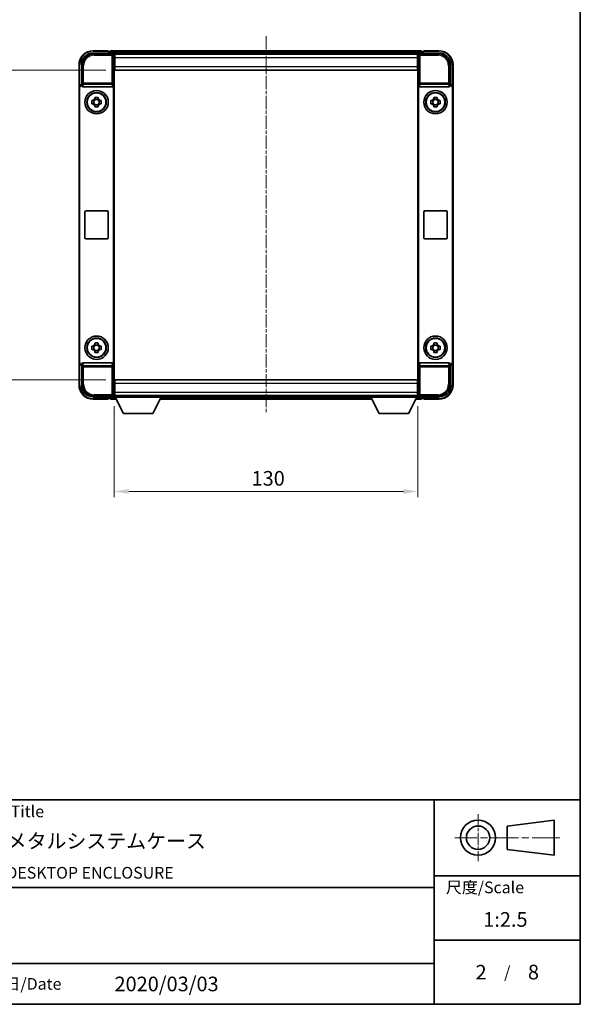
# Model space of a CAD drawing. Units: millimetres. Extents: x 11 to 6142, y 1 to 844.
# Drawn here: x 1932 to 2172, y 1 to 422 of the extents above; entities that cross this region are included whole.
import ezdxf
from ezdxf.enums import TextEntityAlignment as Align

# ---------------------------------------------------------------- set-up
doc = ezdxf.new("R2010")
doc.units = ezdxf.units.MM
doc.linetypes.add('CHAIN', pattern=[0.3543, 0.2362, -0.0295, 0.0591, -0.0295])
for name, color, linetype, lineweight in [('Border (ISO)', 7, 'Continuous', 35), ('Dimension (ISO)', 7, 'Continuous', 18), ('Dimension (ISO) @ 1', 7, 'Continuous', 18), ('Title (ISO)', 7, 'Continuous', 35), ('Visible (ISO)', 7, 'Continuous', 35), ('Visible Narrow (ISO)', 7, 'Continuous', 25)]:
    doc.layers.add(name, color=color, linetype=linetype, lineweight=lineweight)
doc.layers.add('Centerline (ISO)', color=7, linetype='Continuous', lineweight=18, true_color=0x80ffff)
doc.layers.add('Hatch (ISO)', color=1, linetype='Continuous', lineweight=18, true_color=0xff0000)
doc.styles.add('Note Text (TK)', font='MS PGothic.ttf')
doc.styles.add('文字スタイル67', font='arial.ttf')
doc.dimstyles.new('Default - Method 1b (TK)', dxfattribs={"dimscale": 3, "dimtxt": 2.5, "dimasz": 2.5, "dimexe": 1, "dimexo": 1.5, "dimgap": 1, "dimtad": 1, "dimtoh": 1, "dimrnd": 1e-08, "dimdsep": 46, "dimtxsty": 'Note Text (TK)', "dimcen": 0.09, "dimdle": 5, "dimclrd": 100, "dimclre": 100, "dimclrt": 7, "dimadec": 1, "dimazin": 1, "dimtfac": 1, "dimtmove": 0, "dimatfit": 3, "dimfxl": 0, "dimtolj": 1, "dimlwd": -1, "dimlwe": -1, "dimarcsym": 0})

# ---------------------------------------------------------------- blocks, each defined once
blk = doc.blocks.new('図面枠 tk図枠')
at = {"layer": 'Border (ISO)'}
for p in [(405.5, 289), (14.5, 8)]:
    blk.add_line(p, (405.5, 8), dxfattribs=at)
blk = doc.blocks.new('表題欄 tk表題欄')
at = {"layer": 'Hatch (ISO)'}
h = blk.add_hatch(color=256, dxfattribs=at)
edge = h.paths.add_edge_path(flags=0)
edge.add_arc((95.58, 236.3), 0.596, 270, 360)
edge.add_line((96.17, 236.3), (96.17, 239.71))
edge.add_arc((95.58, 239.71), 0.596, 0, 90)
edge.add_line((95.58, 240.31), (79.14, 240.31))
edge.add_arc((79.14, 239.71), 0.596, 90, 180)
edge.add_line((78.54, 239.71), (78.54, 236.3))
edge.add_arc((79.14, 236.3), 0.596, 180, 270)
edge.add_line((79.14, 235.7), (95.58, 235.7))
edge = h.paths.add_edge_path()
edge.add_line((77.84, 239.96), (77.84, 236.05))
edge.add_arc((78.54, 236.05), 0.702, 180, 270)
edge.add_line((78.54, 235.35), (96.17, 235.35))
edge.add_arc((96.17, 236.05), 0.702, 270, 360)
edge.add_line((96.87, 236.05), (96.87, 239.96))
edge.add_arc((96.17, 239.96), 0.702, 0, 90)
edge.add_line((96.17, 240.66), (78.54, 240.66))
edge.add_arc((78.54, 239.96), 0.702, 90, 180)
h = blk.add_hatch(color=256, dxfattribs=at)
edge = h.paths.add_edge_path()
edge.add_arc((90.52, 237.9), 1.27, 38.5505, 336.582)
edge.add_line((91.69, 237.4), (91.17, 237.62))
edge.add_ellipse((90.52, 237.9), major_axis=(0, -0.8), ratio=0.867347, start_angle=124.651, end_angle=429.4109, ccw=False)
edge.add_line((91.09, 238.36), (91.52, 238.7))
for points in [[(79.07, 239.15), (79.07, 238.66), (79.92, 238.66), (79.92, 236.66), (80.51, 236.66), (80.51, 238.66), (81.36, 238.66), (81.36, 239.15)], [(85.68, 236.66), (84.94, 237.89), (84.42, 237.32), (84.42, 236.66), (83.9, 236.66), (83.9, 239.15), (84.42, 239.15), (84.42, 238.1), (85.39, 239.15), (86.11, 239.15), (85.32, 238.3), (86.3, 236.66)], [(92.09, 239.15), (92.09, 236.66), (92.61, 236.66), (92.61, 237.66), (93.77, 237.66), (93.77, 236.66), (94.29, 236.66), (94.29, 239.15), (93.77, 239.15), (93.77, 238.15), (92.61, 238.15), (92.61, 239.15)], [(94.84, 239.15), (94.84, 236.66), (95.36, 236.66), (95.36, 239.15)]]:
    blk.add_hatch(color=256, dxfattribs=at).paths.add_polyline_path(points)
h = blk.add_hatch(color=256, dxfattribs=at)
h.paths.add_polyline_path([(82.59, 237.71), (81.95, 237.71), (82.27, 238.58)], flags=0)
h.paths.add_polyline_path([(82.78, 237.2), (81.76, 237.2), (81.57, 236.66), (80.95, 236.66), (81.86, 239.15), (82.68, 239.15), (83.59, 236.66), (82.98, 236.66)])
h = blk.add_hatch(color=256, dxfattribs=at)
h.paths.add_polyline_path([(87.53, 237.71), (88.16, 237.71), (87.85, 238.58)], flags=0)
h.paths.add_polyline_path([(87.14, 236.66), (87.34, 237.2), (88.35, 237.2), (88.55, 236.66), (89.17, 236.66), (88.25, 239.15), (87.44, 239.15), (86.52, 236.66)])
at = {"layer": 'Title (ISO)'}
for p, q in [((74.71, 244.05), (255.71, 244.05)), ((74.71, 209.05), (74.71, 244.05)), ((149.71, 244.05), (149.71, 209.05)), ((230.71, 244.05), (230.71, 209.05)), ((255.71, 244.05), (255.71, 209.05)), ((243.21, 239.55), (251.21, 240.55)), ((243.21, 239.55), (243.21, 235.55)), ((251.21, 234.55), (251.21, 240.55)), ((243.21, 235.55), (251.21, 234.55)), ((230.71, 231.05), (255.71, 231.05)), ((74.71, 229.05), (230.71, 229.05)), ((99.71, 229.05), (99.71, 209.05)), ((124.71, 229.05), (124.71, 209.05)), ((230.71, 220.05), (255.71, 220.05)), ((149.71, 216.05), (230.71, 216.05)), ((255.71, 209.05), (74.71, 209.05))]:
    blk.add_line(p, q, dxfattribs=at)
at = {"layer": 'Title (ISO)', "color": 4, "linetype": 'CHAIN', "lineweight": 18, "ltscale": 8.88956, "true_color": 0x00ffff}
blk.add_line((238.21, 241.55), (238.21, 233.55), dxfattribs=at)
at = {"layer": 'Title (ISO)', "color": 4, "linetype": 'CHAIN', "lineweight": 18, "ltscale": 20.001633, "true_color": 0x00ffff}
blk.add_line((252.21, 237.55), (234.21, 237.55), dxfattribs=at)
at = {"layer": 'Title (ISO)'}
for radius in [3, 2]:
    blk.add_circle((238.21, 237.55), radius, dxfattribs=at)
at = {"layer": 'Title (ISO)', "color": 1, "true_color": 0xff0000, "char_height": 2, "line_spacing_factor": 1.5, "style": 'Note Text (TK)'}
for s, insert, attachment_point in [('\\fＭＳ Ｐゴシック|b0|i0;\\H2.0000;品名/Title', (151.71, 242.05), 4), ('\\fＭＳ Ｐゴシック|b0|i0;\\H2.0000;尺度/Scale', (232.71, 229.05), 4), ('\\fＭＳ Ｐゴシック|b0|i0;\\H2.0000;承認/Approved', (87.21, 227.05), 5), ('\\fＭＳ Ｐゴシック|b0|i0;\\H2.0000;検図/Checked', (112.21, 227.05), 5), ('\\fＭＳ Ｐゴシック|b0|i0;\\H2.0000;製図/Created', (137.21, 227.05), 5), ('\\fＭＳ Ｐゴシック|b0|i0;\\H2.0000;作成日/Date', (151.71, 212.55), 4)]:
    blk.add_mtext(s, dxfattribs=dict(at, insert=insert, attachment_point=attachment_point))
at = {"layer": 'Title (ISO)', "color": 7, "line_spacing_factor": 1.5, "style": 'Note Text (TK)'}
for s, insert, char_height, attachment_point in [('株式会社タカチ電機工業', (99.87, 238.05), 2.5, 4), ('\\fArial|b0|i0;\\H1.4986;TAKACHI ELECTRONICS ENCLOSURE CO., LTD.', (99.87, 232.05), 1.4986, 4), ('\\fＭＳ Ｐゴシック|b0|i0;\\H2.0000;/', (243.21, 214.55), 2, 5)]:
    blk.add_mtext(s, dxfattribs=dict(at, insert=insert, char_height=char_height, attachment_point=attachment_point))
at = {"layer": 'Title (ISO)', "color": 7}
for tag, p, height, style in [('<品名>_001', (157.54, 235.73), 2.5, 'Note Text (TK)'), ('<Title>_001', (157.49, 230.55), 2, '文字スタイル67'), ('<ページ_No.>_001', (237.95, 213.3), 2.5, 'Note Text (TK)'), ('<総ページ数>_001', (246.8, 213.3), 2.5, 'Note Text (TK)'), ('作成日_001', (175.62, 211.28), 2.5, 'Note Text (TK)')]:
    blk.add_attdef(tag, p, '', height=height, dxfattribs=dict(at, style=style))
at = {"layer": 'Title (ISO)', "color": 7, "style": 'Note Text (TK)'}
blk.add_attdef('<尺度>', text='', height=2.5, dxfattribs=at).set_placement((243.21, 223.55), align=Align.MIDDLE_CENTER)
blk = doc.blocks.new('*D47')
at = {"layer": 'Defpoints', "color": 0, "transparency": 16777216}
for p in [(1972.59, 400.55), (1925.09, 268.05), (1972.59, 268.05)]:
    blk.add_point(p, dxfattribs=at)
at = {"layer": 'Dimension (ISO)', "color": 100, "transparency": 16777216}
for p, q in [((1968.84, 400.55), (1922.59, 400.55)), ((1925.09, 394.3), (1925.09, 274.3)), ((1968.84, 268.05), (1922.59, 268.05))]:
    blk.add_line(p, q, dxfattribs=at)
for points in [[(1924.05, 394.3), (1926.13, 394.3), (1925.09, 400.55)], [(1924.05, 274.3), (1926.13, 274.3), (1925.09, 268.05)]]:
    blk.add_solid(points, dxfattribs=at)
at = {"layer": 'Dimension (ISO)', "color": 7, "transparency": 16777216, "insert": (1919.47, 324.99), "char_height": 6.25, "attachment_point": 4, "rotation": 90, "style": 'Note Text (TK)'}
blk.add_mtext('\\A1;132.5', dxfattribs=at)
blk = doc.blocks.new('*D48')
at = {"layer": 'Defpoints', "color": 0, "transparency": 16777216}
for p in [(1972.34, 260.6), (2102.34, 260.6), (2102.34, 220.32)]:
    blk.add_point(p, dxfattribs=at)
at = {"layer": 'Dimension (ISO)', "color": 100, "transparency": 16777216}
for p, q in [((1972.34, 256.85), (1972.34, 217.82)), ((2102.34, 256.85), (2102.34, 217.82)), ((1978.59, 220.32), (2096.09, 220.32))]:
    blk.add_line(p, q, dxfattribs=at)
for points in [[(1978.59, 221.36), (1978.59, 219.28), (1972.34, 220.32)], [(2096.09, 221.36), (2096.09, 219.28), (2102.34, 220.32)]]:
    blk.add_solid(points, dxfattribs=at)
at = {"layer": 'Dimension (ISO)', "color": 7, "transparency": 16777216, "insert": (2031.16, 225.94), "char_height": 6.25, "attachment_point": 4, "style": 'Note Text (TK)'}
blk.add_mtext('\\A1;130', dxfattribs=at)

msp = doc.modelspace()

# ---------------------------------------------------------------- linework, layer by layer
at = {"layer": 'Centerline (ISO)', "linetype": 'CHAIN', "ltscale": 23.990969}
msp.add_line((2037.3414, 415.0457), (2037.3414, 253.5457), dxfattribs=at)
at = {"layer": 'Visible (ISO)'}
for p, q in [((1969.8414, 408.7957), (1963.3414, 408.7957)), ((1969.8414, 408.7957), (1969.8414, 408.5457)), ((1969.8414, 408.4957), (1969.8414, 408.5457)), ((1970.5914, 408.4957), (1969.8414, 408.4957)), ((2103.8414, 408.7957), (1970.8414, 408.7957)), ((1970.8414, 408.4957), (1970.8414, 408.7957)), ((1970.8414, 408.4957), (1970.8414, 408.0457)), ((2103.8414, 408.7957), (2103.8414, 408.4957)), ((2103.8414, 408.0457), (2103.8414, 408.4957)), ((2104.8414, 408.4957), (2104.0914, 408.4957)), ((2104.8414, 408.5457), (2104.8414, 408.7957)), ((2111.3414, 408.7957), (2104.8414, 408.7957)), ((2104.8414, 408.5457), (2104.8414, 408.4957)), ((1963.3384, 407.7957), (1971.8417, 407.7957)), ((1970.8414, 408.2457), (1970.8414, 407.7957)), ((2102.4082, 407.5457), (1972.2746, 407.5457)), ((1972.3414, 407.296), (1972.3414, 400.7957)), ((1972.5914, 407.2957), (1972.3414, 407.2957)), ((1972.3414, 406.2957), (1972.5914, 406.2957)), ((1972.5914, 404.7957), (1972.3414, 404.7957)), ((2102.0914, 407.2957), (1972.5914, 407.2957)), ((1972.5914, 405.7957), (1972.5914, 407.2957)), ((1972.5914, 405.7957), (1972.5914, 402.0457)), ((2102.3414, 407.2957), (2102.0914, 407.2957)), ((2102.0914, 407.2957), (2102.0914, 405.7957)), ((2102.0914, 406.2957), (2102.3414, 406.2957)), ((2102.0914, 402.0457), (2102.0914, 405.7957)), ((2102.3414, 404.7957), (2102.0914, 404.7957)), ((2102.3414, 400.7957), (2102.3414, 407.296)), ((2102.8411, 407.7957), (2111.3444, 407.7957)), ((2103.8414, 407.7957), (2103.8414, 408.2457)), ((1957.3414, 402.7957), (1957.3414, 393.2963)), ((1958.3414, 394.2957), (1958.3414, 402.7988)), ((1972.5914, 403.2957), (1972.3414, 403.2957)), ((1972.5914, 401.7957), (1972.3414, 401.7957)), ((1972.3414, 400.7957), (1972.3414, 267.7957)), ((1972.5914, 400.5457), (1972.5914, 402.0457)), ((2102.0914, 400.5457), (1972.5914, 400.5457)), ((2102.3414, 403.2957), (2102.0914, 403.2957)), ((2102.0914, 402.0457), (2102.0914, 400.5457)), ((2102.3414, 401.7957), (2102.0914, 401.7957)), ((2102.3414, 267.7957), (2102.3414, 400.7957)), ((2116.3414, 402.7988), (2116.3414, 394.2957)), ((2117.3414, 393.2963), (2117.3414, 402.7957)), ((1957.3414, 275.2951), (1957.3414, 393.2963)), ((1957.6033, 275.557), (1957.6033, 393.0344)), ((1958.3408, 394.2957), (1958.3414, 394.2957)), ((1958.3414, 394.2957), (1958.6033, 394.0338)), ((1958.6027, 394.0338), (1958.6033, 394.0338)), ((1958.6033, 394.0338), (1958.6033, 393.8074)), ((1959.0993, 393.2957), (1971.5835, 393.2957)), ((1972.0795, 274.784), (1972.0795, 393.8074)), ((2102.6033, 393.8074), (2102.6033, 274.784)), ((2103.0993, 393.2957), (2115.5835, 393.2957)), ((2116.3414, 394.2957), (2116.0795, 394.0338)), ((2116.0795, 393.8074), (2116.0795, 394.0338)), ((2116.0795, 394.0338), (2116.0801, 394.0338)), ((2116.3414, 394.2957), (2116.342, 394.2957)), ((2117.0795, 393.0344), (2117.0795, 275.557)), ((2117.3414, 393.2963), (2117.3414, 275.2951)), ((1962.8307, 387.5124), (1963.4496, 387.5124)), ((1963.6846, 387.5124), (1963.6846, 386.079)), ((1964.1247, 388.1875), (1964.1247, 388.8064)), ((1965.5581, 387.9525), (1964.1247, 387.9525)), ((1965.5581, 388.8064), (1965.5581, 388.1875)), ((1965.9982, 387.5124), (1965.9982, 386.079)), ((1966.2332, 387.5124), (1966.8521, 387.5124)), ((2107.8307, 387.5124), (2108.4496, 387.5124)), ((2108.6846, 387.5124), (2108.6846, 386.079)), ((2109.1247, 388.1875), (2109.1247, 388.8064)), ((2110.5581, 387.9525), (2109.1247, 387.9525)), ((2110.5581, 388.8064), (2110.5581, 388.1875)), ((2110.9982, 387.5124), (2110.9982, 386.079)), ((2111.2332, 387.5124), (2111.8521, 387.5124)), ((1963.4496, 386.079), (1962.8307, 386.079)), ((1964.1247, 385.6389), (1965.5581, 385.6389)), ((1964.1247, 384.7851), (1964.1247, 385.4039)), ((1965.5581, 385.4039), (1965.5581, 384.7851)), ((1966.8521, 386.079), (1966.2332, 386.079)), ((2108.4496, 386.079), (2107.8307, 386.079)), ((2109.1247, 385.6389), (2110.5581, 385.6389)), ((2109.1247, 384.7851), (2109.1247, 385.4039)), ((2110.5581, 385.4039), (2110.5581, 384.7851)), ((2111.8521, 386.079), (2111.2332, 386.079)), ((1959.8414, 328.7957), (1959.8414, 339.7957)), ((1960.3414, 340.2957), (1969.3414, 340.2957)), ((1969.8414, 339.7957), (1969.8414, 328.7957)), ((2104.8414, 328.7957), (2104.8414, 339.7957)), ((2105.3414, 340.2957), (2114.3414, 340.2957)), ((2114.8414, 339.7957), (2114.8414, 328.7957)), ((1969.3414, 328.2957), (1960.3414, 328.2957)), ((2114.3414, 328.2957), (2105.3414, 328.2957)), ((1962.8307, 282.5124), (1963.4496, 282.5124)), ((1963.6846, 282.5124), (1963.6846, 281.079)), ((1964.1247, 283.1875), (1964.1247, 283.8064)), ((1965.5581, 282.9525), (1964.1247, 282.9525)), ((1965.5581, 283.8064), (1965.5581, 283.1875)), ((1965.9982, 282.5124), (1965.9982, 281.079)), ((1966.2332, 282.5124), (1966.8521, 282.5124)), ((2107.8307, 282.5124), (2108.4496, 282.5124)), ((2108.6846, 282.5124), (2108.6846, 281.079)), ((2109.1247, 283.1875), (2109.1247, 283.8064)), ((2110.5581, 282.9525), (2109.1247, 282.9525)), ((2110.5581, 283.8064), (2110.5581, 283.1875)), ((2110.9982, 282.5124), (2110.9982, 281.079)), ((2111.2332, 282.5124), (2111.8521, 282.5124)), ((1963.4496, 281.079), (1962.8307, 281.079)), ((1964.1247, 280.6389), (1965.5581, 280.6389)), ((1964.1247, 279.7851), (1964.1247, 280.4039)), ((1965.5581, 280.4039), (1965.5581, 279.7851)), ((1966.8521, 281.079), (1966.2332, 281.079)), ((2108.4496, 281.079), (2107.8307, 281.079)), ((2109.1247, 280.6389), (2110.5581, 280.6389)), ((2109.1247, 279.7851), (2109.1247, 280.4039)), ((2110.5581, 280.4039), (2110.5581, 279.7851)), ((2111.8521, 281.079), (2111.2332, 281.079)), ((1957.3414, 275.2951), (1957.3414, 265.7957)), ((1958.3414, 274.2957), (1958.3408, 274.2957)), ((1958.3414, 274.2957), (1958.6033, 274.5576)), ((1958.3414, 265.7927), (1958.3414, 274.2957)), ((1958.6033, 274.5576), (1958.6027, 274.5576)), ((1958.6033, 274.784), (1958.6033, 274.5576)), ((1971.5835, 275.2957), (1959.0993, 275.2957)), ((2115.5835, 275.2957), (2103.0993, 275.2957)), ((2116.0795, 274.5576), (2116.0795, 274.784)), ((2116.3414, 274.2957), (2116.0795, 274.5576)), ((2116.0801, 274.5576), (2116.0795, 274.5576)), ((2116.342, 274.2957), (2116.3414, 274.2957)), ((2116.3414, 274.2957), (2116.3414, 265.7927)), ((2117.3414, 265.7957), (2117.3414, 275.2951)), ((1972.3414, 267.7957), (1972.3414, 261.2954)), ((1972.3414, 266.7957), (1972.5914, 266.7957)), ((1972.3414, 265.2957), (1972.5914, 265.2957)), ((1972.5914, 268.0457), (2102.0914, 268.0457)), ((1972.5914, 266.5457), (1972.5914, 268.0457)), ((1972.5914, 266.5457), (1972.5914, 262.7957)), ((2102.0914, 268.0457), (2102.0914, 266.5457)), ((2102.0914, 266.7957), (2102.3414, 266.7957)), ((2102.0914, 262.7957), (2102.0914, 266.5457)), ((2102.0914, 265.2957), (2102.3414, 265.2957)), ((2102.3414, 261.2954), (2102.3414, 267.7957)), ((1972.3414, 263.7957), (1972.5914, 263.7957)), ((1972.5914, 262.2957), (1972.3414, 262.2957)), ((1972.3414, 261.2957), (1972.5914, 261.2957)), ((1972.3414, 261.2957), (1972.3414, 260.5957)), ((1972.3414, 261.2957), (1992.9414, 261.2957)), ((1972.5914, 261.2957), (1972.5914, 262.7957)), ((1972.5914, 261.2957), (2102.0914, 261.2957)), ((1992.9414, 261.2957), (1992.9414, 260.5957)), ((2081.7414, 261.2957), (2081.7414, 260.5957)), ((2081.7414, 261.2957), (2102.3414, 261.2957)), ((2102.0914, 263.7957), (2102.3414, 263.7957)), ((2102.0914, 262.7957), (2102.0914, 261.2957)), ((2102.3414, 262.2957), (2102.0914, 262.2957)), ((2102.0914, 261.2957), (2102.3414, 261.2957)), ((2102.3414, 261.2957), (2102.3414, 260.5957)), ((1971.8417, 260.7957), (1963.3384, 260.7957)), ((1963.3414, 259.7957), (1969.8414, 259.7957)), ((1969.8414, 260.0457), (1969.8414, 260.0957)), ((1969.8414, 260.0957), (1970.5914, 260.0957)), ((1969.8414, 260.0457), (1969.8414, 259.7957)), ((1970.8414, 260.7957), (1970.8414, 260.3457)), ((1970.8414, 260.5457), (1970.8414, 260.0957)), ((1970.8414, 259.7957), (1970.8414, 260.0957)), ((1970.8414, 259.7957), (1973.253, 259.7957)), ((1972.2746, 261.0457), (1972.3414, 261.0457)), ((1972.3414, 260.5957), (1992.9414, 260.5957)), ((1976.3914, 253.6957), (1972.8414, 260.5957)), ((1988.8914, 253.6957), (1992.4414, 260.5957)), ((1992.0298, 259.7957), (2082.653, 259.7957)), ((1992.9414, 261.0457), (2081.7414, 261.0457)), ((2081.7414, 260.5957), (2102.3414, 260.5957)), ((2085.7914, 253.6957), (2082.2414, 260.5957)), ((2098.2914, 253.6957), (2101.8414, 260.5957)), ((2101.4298, 259.7957), (2103.8414, 259.7957)), ((2102.3414, 261.0457), (2102.4082, 261.0457)), ((2111.3444, 260.7957), (2102.8411, 260.7957)), ((2103.8414, 260.3457), (2103.8414, 260.7957)), ((2103.8414, 260.0957), (2103.8414, 260.5457)), ((2103.8414, 260.0957), (2103.8414, 259.7957)), ((2104.0914, 260.0957), (2104.8414, 260.0957)), ((2104.8414, 260.0957), (2104.8414, 260.0457)), ((2104.8414, 259.7957), (2104.8414, 260.0457)), ((2104.8414, 259.7957), (2111.3414, 259.7957)), ((1976.3914, 253.6957), (1988.8914, 253.6957)), ((2085.7914, 253.6957), (2098.2914, 253.6957))]:
    msp.add_line(p, q, dxfattribs=at)
for centre, radius in [((1964.8414, 386.7957), 5), ((2109.8414, 386.7957), 5), ((1964.8414, 386.7957), 4.15), ((1964.8414, 386.7957), 4.0013), ((2109.8414, 386.7957), 4.15), ((2109.8414, 386.7957), 4.0013), ((1964.8414, 281.7957), 5), ((2109.8414, 281.7957), 5), ((1964.8414, 281.7957), 4.15), ((1964.8414, 281.7957), 4.0013), ((2109.8414, 281.7957), 4.15), ((2109.8414, 281.7957), 4.0013)]:
    msp.add_circle(centre, radius, dxfattribs=at)
for centre, radius, start, end in [((1963.3414, 402.7957), 6, 90, 180), ((1970.5914, 408.2457), 0.25, 0, 90), ((2104.0914, 408.2457), 0.25, 90, 180), ((2111.3414, 402.7957), 6, 0, 90), ((1964.8414, 386.7957), 1.5655, 117.245031, 152.754969), ((1964.8414, 386.7957), 1.5655, 27.245031, 62.754969), ((2109.8414, 386.7957), 1.5655, 117.245031, 152.754969), ((2109.8414, 386.7957), 1.5655, 27.245031, 62.754969), ((1964.8414, 386.7957), 1.5655, 207.245031, 242.754969), ((1964.8414, 386.7957), 1.5655, 297.245031, 332.754969), ((2109.8414, 386.7957), 1.5655, 207.245031, 242.754969), ((2109.8414, 386.7957), 1.5655, 297.245031, 332.754969), ((1960.3414, 339.7957), 0.5, 90, 180), ((1969.3414, 339.7957), 0.5, 0, 90), ((2105.3414, 339.7957), 0.5, 90, 180), ((2114.3414, 339.7957), 0.5, 0, 90), ((1960.3414, 328.7957), 0.5, 180, 270), ((1969.3414, 328.7957), 0.5, 270, 0), ((2105.3414, 328.7957), 0.5, 180, 270), ((2114.3414, 328.7957), 0.5, 270, 0), ((1964.8414, 281.7957), 1.5655, 117.245031, 152.754969), ((1964.8414, 281.7957), 1.5655, 27.245031, 62.754969), ((2109.8414, 281.7957), 1.5655, 117.245031, 152.754969), ((2109.8414, 281.7957), 1.5655, 27.245031, 62.754969), ((1964.8414, 281.7957), 1.5655, 207.245031, 242.754969), ((1964.8414, 281.7957), 1.5655, 297.245031, 332.754969), ((2109.8414, 281.7957), 1.5655, 207.245031, 242.754969), ((2109.8414, 281.7957), 1.5655, 297.245031, 332.754969), ((1963.3414, 265.7957), 6, 180, 270), ((2111.3414, 265.7957), 6, 270, 0), ((1970.5914, 260.3457), 0.25, 270, 0), ((2104.0914, 260.3457), 0.25, 180, 270)]:
    msp.add_arc(centre, radius, start, end, dxfattribs=at)
for centre, major_axis, ratio, start_param, end_param in [((1963.3444, 402.7927), (-3.5398, 3.5398), 0.99878277, 5.49839613, 7.06797448), ((1971.8411, 407.2954), (0.354, 0.354), 0.99878277, 5.49839613, 7.06797448), ((2102.8417, 407.2954), (-0.354, 0.354), 0.99878277, 5.49839613, 7.06797448), ((2111.3384, 402.7927), (3.5398, 3.5398), 0.99878277, 5.49839613, 7.06797448), ((1958.342, 393.2951), (-0.708, 0.708), 0.99878277, 5.49839613, 7.06797448), ((1958.6039, 393.0332), (-0.708, 0.708), 0.99878277, 5.49839613, 7.06797448), ((1959.1036, 393.8119), (-0.0697, -0.5117), 0.96815944, 4.8522561, 6.41439087), ((1971.5792, 393.8119), (0.0697, -0.5117), 0.96815944, 6.15197975, 7.71411451), ((2103.1036, 393.8119), (-0.0697, -0.5117), 0.96815944, 4.8522561, 6.41439087), ((2115.5792, 393.8119), (0.0697, -0.5117), 0.96815944, 6.15197975, 7.71411451), ((2116.0789, 393.0332), (0.708, 0.708), 0.99878277, 5.49839613, 7.06797448), ((2116.3408, 393.2951), (0.708, 0.708), 0.99878277, 5.49839613, 7.06797448), ((1958.342, 275.2963), (-0.708, -0.708), 0.99878277, 5.49839613, 7.06797448), ((1958.6039, 275.5582), (-0.708, -0.708), 0.99878277, 5.49839613, 7.06797448), ((1959.1036, 274.7796), (-0.0697, 0.5117), 0.96815944, 6.15197975, 7.71411451), ((1971.5792, 274.7796), (0.0697, 0.5117), 0.96815944, 4.8522561, 6.41439087), ((2103.1036, 274.7796), (-0.0697, 0.5117), 0.96815944, 6.15197975, 7.71411451), ((2115.5792, 274.7796), (0.0697, 0.5117), 0.96815944, 4.8522561, 6.41439087), ((2116.0789, 275.5582), (0.708, -0.708), 0.99878277, 5.49839613, 7.06797448), ((2116.3408, 275.2963), (0.708, -0.708), 0.99878277, 5.49839613, 7.06797448), ((1963.3444, 265.7988), (-3.5398, -3.5398), 0.99878277, 5.49839613, 7.06797448), ((2111.3384, 265.7988), (3.5398, -3.5398), 0.99878277, 5.49839613, 7.06797448), ((1971.8411, 261.296), (0.354, -0.354), 0.99878277, 5.49839613, 7.06797448), ((2102.8417, 261.296), (-0.354, -0.354), 0.99878277, 5.49839613, 7.06797448)]:
    msp.add_ellipse(centre, major_axis=major_axis, ratio=ratio, start_param=start_param, end_param=end_param, dxfattribs=at)
for points in [[(1962.8307, 386.079), (1962.8234, 386.3258), (1962.82, 386.5694), (1962.82, 387.0221), (1962.8234, 387.2656), (1962.8307, 387.5124)], [(1964.1247, 388.8064), (1964.3715, 388.8137), (1964.6151, 388.8171), (1965.0677, 388.8171), (1965.3113, 388.8137), (1965.5581, 388.8064)], [(1966.8521, 387.5124), (1966.8594, 387.2656), (1966.8628, 387.0221), (1966.8628, 386.5694), (1966.8594, 386.3258), (1966.8521, 386.079)], [(2107.8307, 386.079), (2107.8234, 386.3258), (2107.82, 386.5694), (2107.82, 387.0221), (2107.8234, 387.2656), (2107.8307, 387.5124)], [(2109.1247, 388.8064), (2109.3715, 388.8137), (2109.6151, 388.8171), (2110.0677, 388.8171), (2110.3113, 388.8137), (2110.5581, 388.8064)], [(2111.8521, 387.5124), (2111.8594, 387.2656), (2111.8628, 387.0221), (2111.8628, 386.5694), (2111.8594, 386.3258), (2111.8521, 386.079)], [(1965.5581, 384.7851), (1965.3113, 384.7777), (1965.0677, 384.7743), (1964.6151, 384.7743), (1964.3715, 384.7777), (1964.1247, 384.7851)], [(2110.5581, 384.7851), (2110.3113, 384.7777), (2110.0677, 384.7743), (2109.6151, 384.7743), (2109.3715, 384.7777), (2109.1247, 384.7851)], [(1962.8307, 281.079), (1962.8234, 281.3258), (1962.82, 281.5694), (1962.82, 282.0221), (1962.8234, 282.2656), (1962.8307, 282.5124)], [(1964.1247, 283.8064), (1964.3715, 283.8137), (1964.6151, 283.8171), (1965.0677, 283.8171), (1965.3113, 283.8137), (1965.5581, 283.8064)], [(1966.8521, 282.5124), (1966.8594, 282.2656), (1966.8628, 282.0221), (1966.8628, 281.5694), (1966.8594, 281.3258), (1966.8521, 281.079)], [(2107.8307, 281.079), (2107.8234, 281.3258), (2107.82, 281.5694), (2107.82, 282.0221), (2107.8234, 282.2656), (2107.8307, 282.5124)], [(2109.1247, 283.8064), (2109.3715, 283.8137), (2109.6151, 283.8171), (2110.0677, 283.8171), (2110.3113, 283.8137), (2110.5581, 283.8064)], [(2111.8521, 282.5124), (2111.8594, 282.2656), (2111.8628, 282.0221), (2111.8628, 281.5694), (2111.8594, 281.3258), (2111.8521, 281.079)], [(1965.5581, 279.7851), (1965.3113, 279.7777), (1965.0677, 279.7743), (1964.6151, 279.7743), (1964.3715, 279.7777), (1964.1247, 279.7851)], [(2110.5581, 279.7851), (2110.3113, 279.7777), (2110.0677, 279.7743), (2109.6151, 279.7743), (2109.3715, 279.7777), (2109.1247, 279.7851)]]:
    msp.add_open_spline(points, degree=3, knots=[4.331071921, 4.331071921, 4.331071921, 4.331071921, 4.398975087, 4.398975087, 4.466878254, 4.466878254, 4.466878254, 4.466878254], dxfattribs=at)
for points, weights in [([(1964.1247, 387.5124), (1963.8594, 387.5124), (1963.4496, 387.5124)], [1.35956394726, 1.22656475141, 1.03074466748]), ([(1964.1247, 388.1875), (1964.1247, 387.7777), (1964.1247, 387.5124)], [1.03074466748, 1.22656475141, 1.35956394726]), ([(1965.5581, 387.5124), (1965.5581, 387.7777), (1965.5581, 388.1875)], [1.35956394726, 1.22656475141, 1.03074466748]), ([(1966.2332, 387.5124), (1965.8234, 387.5124), (1965.5581, 387.5124)], [1.03074466748, 1.22656475141, 1.35956394726]), ([(2109.1247, 387.5124), (2108.8594, 387.5124), (2108.4496, 387.5124)], [1.35956394726, 1.22656475141, 1.03074466748]), ([(2109.1247, 388.1875), (2109.1247, 387.7777), (2109.1247, 387.5124)], [1.03074466748, 1.22656475141, 1.35956394726]), ([(2110.5581, 387.5124), (2110.5581, 387.7777), (2110.5581, 388.1875)], [1.35956394726, 1.22656475141, 1.03074466748]), ([(2111.2332, 387.5124), (2110.8234, 387.5124), (2110.5581, 387.5124)], [1.03074466748, 1.22656475141, 1.35956394726]), ([(1963.4496, 386.079), (1963.8594, 386.079), (1964.1247, 386.079)], [1.03074466748, 1.22656475141, 1.35956394726]), ([(1964.1247, 386.079), (1964.1247, 385.8137), (1964.1247, 385.4039)], [1.35956394726, 1.22656475141, 1.03074466748]), ([(1965.5581, 385.4039), (1965.5581, 385.8137), (1965.5581, 386.079)], [1.03074466748, 1.22656475141, 1.35956394726]), ([(1965.5581, 386.079), (1965.8234, 386.079), (1966.2332, 386.079)], [1.35956394726, 1.22656475141, 1.03074466748]), ([(2108.4496, 386.079), (2108.8594, 386.079), (2109.1247, 386.079)], [1.03074466748, 1.22656475141, 1.35956394726]), ([(2109.1247, 386.079), (2109.1247, 385.8137), (2109.1247, 385.4039)], [1.35956394726, 1.22656475141, 1.03074466748]), ([(2110.5581, 385.4039), (2110.5581, 385.8137), (2110.5581, 386.079)], [1.03074466748, 1.22656475141, 1.35956394726]), ([(2110.5581, 386.079), (2110.8234, 386.079), (2111.2332, 386.079)], [1.35956394726, 1.22656475141, 1.03074466748]), ([(1964.1247, 282.5124), (1963.8594, 282.5124), (1963.4496, 282.5124)], [1.35956394726, 1.22656475141, 1.03074466748]), ([(1964.1247, 283.1875), (1964.1247, 282.7777), (1964.1247, 282.5124)], [1.03074466748, 1.22656475141, 1.35956394726]), ([(1965.5581, 282.5124), (1965.5581, 282.7777), (1965.5581, 283.1875)], [1.35956394726, 1.22656475141, 1.03074466748]), ([(1966.2332, 282.5124), (1965.8234, 282.5124), (1965.5581, 282.5124)], [1.03074466748, 1.22656475141, 1.35956394726]), ([(2109.1247, 282.5124), (2108.8594, 282.5124), (2108.4496, 282.5124)], [1.35956394726, 1.22656475141, 1.03074466748]), ([(2109.1247, 283.1875), (2109.1247, 282.7777), (2109.1247, 282.5124)], [1.03074466748, 1.22656475141, 1.35956394726]), ([(2110.5581, 282.5124), (2110.5581, 282.7777), (2110.5581, 283.1875)], [1.35956394726, 1.22656475141, 1.03074466748]), ([(2111.2332, 282.5124), (2110.8234, 282.5124), (2110.5581, 282.5124)], [1.03074466748, 1.22656475141, 1.35956394726]), ([(1963.4496, 281.079), (1963.8594, 281.079), (1964.1247, 281.079)], [1.03074466748, 1.22656475141, 1.35956394726]), ([(1964.1247, 281.079), (1964.1247, 280.8137), (1964.1247, 280.4039)], [1.35956394726, 1.22656475141, 1.03074466748]), ([(1965.5581, 280.4039), (1965.5581, 280.8137), (1965.5581, 281.079)], [1.03074466748, 1.22656475141, 1.35956394726]), ([(1965.5581, 281.079), (1965.8234, 281.079), (1966.2332, 281.079)], [1.35956394726, 1.22656475141, 1.03074466748]), ([(2108.4496, 281.079), (2108.8594, 281.079), (2109.1247, 281.079)], [1.03074466748, 1.22656475141, 1.35956394726]), ([(2109.1247, 281.079), (2109.1247, 280.8137), (2109.1247, 280.4039)], [1.35956394726, 1.22656475141, 1.03074466748]), ([(2110.5581, 280.4039), (2110.5581, 280.8137), (2110.5581, 281.079)], [1.03074466748, 1.22656475141, 1.35956394726]), ([(2110.5581, 281.079), (2110.8234, 281.079), (2111.2332, 281.079)], [1.35956394726, 1.22656475141, 1.03074466748])]:
    msp.add_rational_spline(points, weights, degree=2, dxfattribs=at)
at = {"layer": 'Visible Narrow (ISO)'}
for p, q in [((1963.3414, 408.7957), (1963.3414, 408.5457)), ((1963.3414, 408.5457), (1969.8414, 408.5457)), ((2103.8414, 408.4957), (1970.8414, 408.4957)), ((2104.8414, 408.5457), (2111.3414, 408.5457)), ((2111.3414, 408.7957), (2111.3414, 408.5457)), ((1963.758, 407.3761), (1963.3384, 407.7957)), ((1963.758, 407.3761), (1963.758, 406.8764)), ((1971.422, 407.3761), (1963.758, 407.3761)), ((1963.758, 406.8764), (1971.422, 406.8764)), ((2103.8414, 408.0457), (1970.8414, 408.0457)), ((1971.8417, 407.7957), (1971.422, 407.3761)), ((1971.422, 407.3761), (1971.422, 406.8764)), ((1971.422, 406.8764), (1971.9217, 406.8764)), ((1971.422, 406.8764), (1971.422, 394.9648)), ((1971.9217, 406.8764), (1972.3414, 407.296)), ((1971.9217, 394.9648), (1971.9217, 406.8764)), ((1972.5914, 405.7957), (1972.3414, 405.7957)), ((1972.5914, 405.0957), (1972.3414, 405.0957)), ((1972.5914, 404.4957), (1972.3414, 404.4957)), ((2102.0914, 405.7957), (1972.5914, 405.7957)), ((2102.3414, 405.7957), (2102.0914, 405.7957)), ((2102.3414, 405.0957), (2102.0914, 405.0957)), ((2102.3414, 404.4957), (2102.0914, 404.4957)), ((2102.3414, 407.296), (2102.7611, 406.8764)), ((2102.7611, 406.8764), (2102.7611, 394.9648)), ((2102.7611, 406.8764), (2103.2608, 406.8764)), ((2103.2608, 407.3761), (2102.8411, 407.7957)), ((2103.2608, 406.8764), (2103.2608, 407.3761)), ((2110.9248, 407.3761), (2103.2608, 407.3761)), ((2103.2608, 406.8764), (2110.9248, 406.8764)), ((2103.2608, 394.9648), (2103.2608, 406.8764)), ((2111.3444, 407.7957), (2110.9248, 407.3761)), ((2110.9248, 407.3761), (2110.9248, 406.8764)), ((1957.3414, 402.7957), (1957.5914, 402.7957)), ((1957.5914, 393.9577), (1957.5914, 402.7957)), ((1958.3414, 402.7988), (1958.7611, 402.3791)), ((1958.7611, 402.3791), (1959.2608, 402.3791)), ((1958.7611, 402.3791), (1958.7611, 394.9648)), ((1959.2608, 394.9648), (1959.2608, 402.3791)), ((1972.5914, 403.5957), (1972.3414, 403.5957)), ((1972.5914, 402.9957), (1972.3414, 402.9957)), ((1972.5914, 402.2957), (1972.3414, 402.2957)), ((1972.5914, 402.0457), (2102.0914, 402.0457)), ((2102.3414, 403.5957), (2102.0914, 403.5957)), ((2102.3414, 402.9957), (2102.0914, 402.9957)), ((2102.3414, 402.2957), (2102.0914, 402.2957)), ((2115.9217, 402.3791), (2115.422, 402.3791)), ((2115.422, 402.3791), (2115.422, 394.9648)), ((2115.9217, 402.3791), (2116.3414, 402.7988)), ((2115.9217, 394.9648), (2115.9217, 402.3791)), ((2117.0914, 402.7957), (2117.0914, 393.9577)), ((2117.3414, 402.7957), (2117.0914, 402.7957)), ((1957.3414, 393.2963), (1957.6033, 393.0344)), ((1958.6027, 394.0338), (1958.3408, 394.2957)), ((1958.7611, 394.9648), (1958.6033, 393.8074)), ((1959.2608, 394.9648), (1958.7611, 394.9648)), ((1959.0993, 393.2957), (1959.2608, 394.4804)), ((1959.2608, 394.4804), (1959.2608, 394.9648)), ((1971.422, 394.9648), (1959.2608, 394.9648)), ((1959.2608, 394.4804), (1971.422, 394.4804)), ((1971.9217, 394.9648), (1971.422, 394.9648)), ((1971.422, 394.9648), (1971.422, 394.4804)), ((1971.422, 394.4804), (1971.5835, 393.2957)), ((1972.0795, 393.8074), (1971.9217, 394.9648)), ((2102.7611, 394.9648), (2102.6033, 393.8074)), ((2103.2608, 394.9648), (2102.7611, 394.9648)), ((2103.0993, 393.2957), (2103.2608, 394.4804)), ((2103.2608, 394.4804), (2103.2608, 394.9648)), ((2115.422, 394.9648), (2103.2608, 394.9648)), ((2103.2608, 394.4804), (2115.422, 394.4804)), ((2115.9217, 394.9648), (2115.422, 394.9648)), ((2115.422, 394.9648), (2115.422, 394.4804)), ((2115.422, 394.4804), (2115.5835, 393.2957)), ((2116.0795, 393.8074), (2115.9217, 394.9648)), ((2116.342, 394.2957), (2116.0801, 394.0338)), ((2117.0795, 393.0344), (2117.3414, 393.2963)), ((1957.6033, 275.557), (1957.3414, 275.2951)), ((1957.5914, 265.7957), (1957.5914, 274.6337)), ((1958.3408, 274.2957), (1958.6027, 274.5576)), ((1958.6033, 274.784), (1958.7611, 273.6267)), ((1959.2608, 274.111), (1959.0993, 275.2957)), ((1971.422, 274.111), (1959.2608, 274.111)), ((1959.2608, 273.6267), (1959.2608, 274.111)), ((1971.5835, 275.2957), (1971.422, 274.111)), ((1971.422, 274.111), (1971.422, 273.6267)), ((1971.9217, 273.6267), (1972.0795, 274.784)), ((2102.6033, 274.784), (2102.7611, 273.6267)), ((2103.2608, 274.111), (2103.0993, 275.2957)), ((2115.422, 274.111), (2103.2608, 274.111)), ((2103.2608, 273.6267), (2103.2608, 274.111)), ((2115.5835, 275.2957), (2115.422, 274.111)), ((2115.422, 274.111), (2115.422, 273.6267)), ((2115.9217, 273.6267), (2116.0795, 274.784)), ((2116.0801, 274.5576), (2116.342, 274.2957)), ((2117.3414, 275.2951), (2117.0795, 275.557)), ((2117.0914, 274.6337), (2117.0914, 265.7957)), ((1958.7611, 273.6267), (1959.2608, 273.6267)), ((1958.7611, 273.6267), (1958.7611, 266.2123)), ((1959.2608, 266.2123), (1959.2608, 273.6267)), ((1959.2608, 273.6267), (1971.422, 273.6267)), ((1971.422, 273.6267), (1971.9217, 273.6267)), ((1971.422, 273.6267), (1971.422, 261.7151)), ((1971.9217, 261.7151), (1971.9217, 273.6267)), ((2102.7611, 273.6267), (2103.2608, 273.6267)), ((2102.7611, 273.6267), (2102.7611, 261.7151)), ((2103.2608, 261.7151), (2103.2608, 273.6267)), ((2103.2608, 273.6267), (2115.422, 273.6267)), ((2115.422, 273.6267), (2115.9217, 273.6267)), ((2115.422, 273.6267), (2115.422, 266.2123)), ((2115.9217, 266.2123), (2115.9217, 273.6267)), ((1957.3414, 265.7957), (1957.5914, 265.7957)), ((1958.7611, 266.2123), (1958.3414, 265.7927)), ((1958.7611, 266.2123), (1959.2608, 266.2123)), ((1972.3414, 266.2957), (1972.5914, 266.2957)), ((1972.3414, 265.5957), (1972.5914, 265.5957)), ((2102.0914, 266.5457), (1972.5914, 266.5457)), ((2102.0914, 266.2957), (2102.3414, 266.2957)), ((2102.0914, 265.5957), (2102.3414, 265.5957)), ((2115.9217, 266.2123), (2115.422, 266.2123)), ((2116.3414, 265.7927), (2115.9217, 266.2123)), ((2117.3414, 265.7957), (2117.0914, 265.7957)), ((1963.3384, 260.7957), (1963.758, 261.2154)), ((1971.422, 261.7151), (1963.758, 261.7151)), ((1963.758, 261.2154), (1963.758, 261.7151)), ((1963.758, 261.2154), (1971.422, 261.2154)), ((1971.422, 261.7151), (1971.422, 261.2154)), ((1971.9217, 261.7151), (1971.422, 261.7151)), ((1971.422, 261.2154), (1971.8417, 260.7957)), ((1972.3414, 261.2954), (1971.9217, 261.7151)), ((1972.3414, 264.9957), (1972.5914, 264.9957)), ((1972.3414, 264.0957), (1972.5914, 264.0957)), ((1972.3414, 263.4957), (1972.5914, 263.4957)), ((1972.3414, 262.7957), (1972.5914, 262.7957)), ((1972.5914, 262.7957), (2102.0914, 262.7957)), ((2102.0914, 264.9957), (2102.3414, 264.9957)), ((2102.0914, 264.0957), (2102.3414, 264.0957)), ((2102.0914, 263.4957), (2102.3414, 263.4957)), ((2102.0914, 262.7957), (2102.3414, 262.7957)), ((2102.7611, 261.7151), (2102.3414, 261.2954)), ((2103.2608, 261.7151), (2102.7611, 261.7151)), ((2102.8411, 260.7957), (2103.2608, 261.2154)), ((2103.2608, 261.2154), (2103.2608, 261.7151)), ((2110.9248, 261.7151), (2103.2608, 261.7151)), ((2103.2608, 261.2154), (2110.9248, 261.2154)), ((2110.9248, 261.2154), (2110.9248, 261.7151)), ((2110.9248, 261.2154), (2111.3444, 260.7957)), ((1969.8414, 260.0457), (1963.3414, 260.0457)), ((1963.3414, 259.7957), (1963.3414, 260.0457)), ((1970.8414, 260.5457), (1972.8671, 260.5457)), ((1970.8414, 260.0957), (1973.0986, 260.0957)), ((1992.1842, 260.0957), (2082.4986, 260.0957)), ((1992.4157, 260.5457), (2082.2671, 260.5457)), ((2101.5842, 260.0957), (2103.8414, 260.0957)), ((2101.8157, 260.5457), (2103.8414, 260.5457)), ((2111.3414, 260.0457), (2104.8414, 260.0457)), ((2111.3414, 259.7957), (2111.3414, 260.0457))]:
    msp.add_line(p, q, dxfattribs=at)
for centre, start, end in [((1963.3414, 402.7957), 90, 180), ((2111.3414, 402.7957), 0, 90), ((1963.3414, 265.7957), 180, 270), ((2111.3414, 265.7957), 270, 0)]:
    msp.add_arc(centre, 5.75, start, end, dxfattribs=at)
for centre, major_axis, ratio, start_param, end_param in [((1963.7635, 402.3736), (-3.539, 3.539), 0.99902583, 5.49839613, 7.06797448), ((1963.7635, 402.3736), (-3.1859, 3.1859), 0.99878277, 5.49839613, 7.06797448), ((1971.422, 406.8764), (-0.3536, 0.3536), 0.99878277, 3.9275998, 5.49717816), ((2103.2608, 406.8764), (-0.3536, -0.3536), 0.99878277, 3.9275998, 5.49717816), ((2110.9193, 402.3736), (3.539, 3.539), 0.99902583, 5.49839613, 7.06797448), ((2110.9193, 402.3736), (3.1859, 3.1859), 0.99878277, 5.49839613, 7.06797448), ((1959.2608, 394.9648), (-0.4954, 0.0675), 0.96815944, 0.13986712, 1.70200189), ((1971.422, 394.9648), (0.4954, 0.0675), 0.96815944, 4.58118342, 6.14331819), ((2103.2608, 394.9648), (-0.4954, 0.0675), 0.96815944, 0.13986712, 1.70200189), ((2115.422, 394.9648), (0.4954, 0.0675), 0.96815944, 4.58118342, 6.14331819), ((1959.2608, 273.6267), (-0.4954, -0.0675), 0.96815944, 4.58118342, 6.14331819), ((1971.422, 273.6267), (0.4954, -0.0675), 0.96815944, 0.13986712, 1.70200189), ((2103.2608, 273.6267), (-0.4954, -0.0675), 0.96815944, 4.58118342, 6.14331819), ((2115.422, 273.6267), (0.4954, -0.0675), 0.96815944, 0.13986712, 1.70200189), ((1963.7635, 266.2178), (-3.539, -3.539), 0.99902583, 5.49839613, 7.06797448), ((1963.7635, 266.2178), (-3.1859, -3.1859), 0.99878277, 5.49839613, 7.06797448), ((2110.9193, 266.2178), (3.539, -3.539), 0.99902583, 5.49839613, 7.06797448), ((2110.9193, 266.2178), (3.1859, -3.1859), 0.99878277, 5.49839613, 7.06797448), ((1971.422, 261.7151), (0.3536, 0.3536), 0.99878277, 3.9275998, 5.49717816), ((2103.2608, 261.7151), (0.3536, -0.3536), 0.99878277, 3.9275998, 5.49717816)]:
    msp.add_ellipse(centre, major_axis=major_axis, ratio=ratio, start_param=start_param, end_param=end_param, dxfattribs=at)

# ---------------------------------------------------------------- block references
at = {"xscale": 2.5, "yscale": 2.5, "zscale": 2.5}
msp.add_blockref('図面枠 tk図枠', (1158.0486, -18.99), dxfattribs=at)
ref = msp.add_blockref('表題欄 tk表題欄', (1532.5265, -521.6218), dxfattribs=dict(xscale=2.5, yscale=2.5, zscale=2.5))
ref.add_attrib('<品名>_001', 'メタルシステムケース', (1926.3724, 67.7075), dxfattribs={"layer": 'Title (ISO)', "color": 7, "height": 6.25, "style": 'Note Text (TK)'})
ref.add_attrib('<尺度>_001', '1:2.5', (2130.2897, 34.1755), dxfattribs={"layer": 'Title (ISO)', "color": 7, "height": 6.25, "style": 'Note Text (TK)'})
ref.add_attrib('作成日_001', '2020/03/03', (1972.5195, 6.5839), dxfattribs={"layer": 'Title (ISO)', "color": 7, "height": 6.25, "style": 'Note Text (TK)'})
ref.add_attrib('<Title>_001', 'DESKTOP ENCLOSURE', (1926.2597, 54.7583), dxfattribs={"layer": 'Title (ISO)', "color": 7, "height": 5, "style": '文字スタイル67'})
ref.add_attrib('<ページ_No.>_001', '2', (2126.9729, 11.6222), dxfattribs={"layer": 'Title (ISO)', "color": 7, "height": 6.25, "style": 'Note Text (TK)'})
ref.add_attrib('<総ページ数>_001', '8', (2149.3855, 11.6755), dxfattribs={"layer": 'Title (ISO)', "color": 7, "height": 6.25, "style": 'Note Text (TK)'})

# ---------------------------------------------------------------- dimensions: what is measured, and where the dimension line sits
at = {"layer": 'Dimension (ISO) @ 1', "color": 100, "true_color": 0x00ff3f}
for base, p1, p2, angle, picture, middle in [((1925.0914, 268.0457), (1972.5914, 400.5457), (1972.5914, 268.0457), 90, '*D47', (1925.0914, 334.2957)), ((2102.3414, 220.3198), (1972.3414, 260.5957), (2102.3414, 260.5957), 180, '*D48', (2037.3414, 220.3198))]:
    dim = msp.add_linear_dim(base=base, p1=p1, p2=p2, angle=angle, dimstyle='Default - Method 1b (TK)', override={"dimscale": 1, "dimtxt": 6.25, "dimasz": 6.25, "dimexe": 2.5, "dimexo": 3.75, "dimgap": 2.5, "dimtoh": 0, "dimdec": 2, "dimcen": 0.225, "dimtol": 0, "dimlim": 0, "dimtp": 0, "dimtm": 0, "dimtdec": 2, "dimtix": 0, "dimtofl": 0, "dimtmove": 0, "dimatfit": 1}, dxfattribs=at)
    dim.commit()
    dim.dimension.update_dxf_attribs({"geometry": picture, "text_midpoint": middle, "dimtype": 128})

doc.saveas('drawing.dxf')
